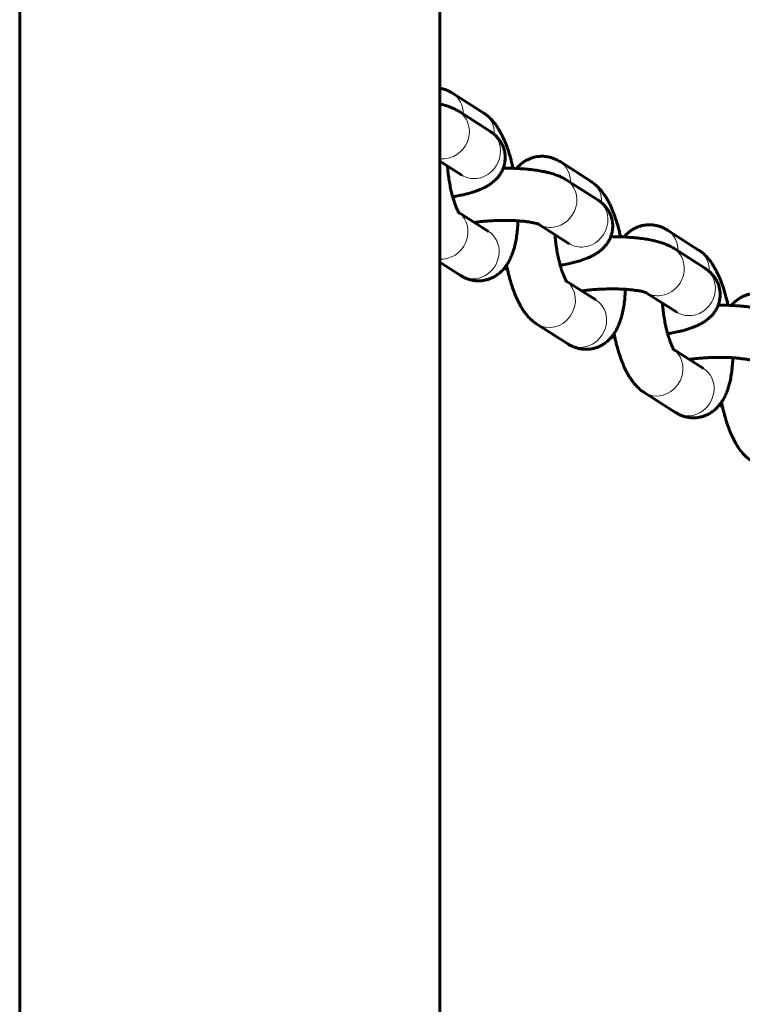
# Model space of a CAD drawing. Units: millimetres. Extents: x -3930 to 3476, y -5376 to 4525.
# Drawn here: x -2051 to -1968, y 479 to 593 of the extents above; entities that cross this region are included whole.
import ezdxf

# ---------------------------------------------------------------- set-up
doc = ezdxf.new("R2010")
doc.units = ezdxf.units.MM
doc.linetypes.add('K5LT_BASIC', pattern=[0])
doc.linetypes.add('K5LT_THIN', pattern=[0])

msp = doc.modelspace()

# ---------------------------------------------------------------- linework, layer by layer
at = {"color": 150, "linetype": 'K5LT_BASIC', "lineweight": 60}
for p, q in [((-2051.25, 123.3), (-2051.25, 1727.3)), ((-2002.95, 123.3), (-2002.95, 1727.3)), ((-2001.48, 584.16), (-1997.9, 581.88)), ((-1997.19, 579.8), (-2000.77, 582.08)), ((-2000.42, 574.74), (-2002.95, 576.35)), ((-1989.12, 576.29), (-1985.55, 574.01)), ((-2000.42, 574.74), (-2000.42, 574.74)), ((-1984.83, 571.93), (-1988.41, 574.2)), ((-1997.35, 568.27), (-2000.93, 570.55)), ((-1997.35, 568.27), (-1997.35, 568.27)), ((-1988.06, 566.86), (-1991.58, 569.11)), ((-1976.77, 568.41), (-1973.19, 566.13)), ((-1988.06, 566.86), (-1988.06, 566.86)), ((-1972.47, 564.05), (-1976.05, 566.33)), ((-2000.57, 563.21), (-2002.95, 564.73)), ((-1984.99, 560.4), (-1988.57, 562.68)), ((-1984.99, 560.4), (-1984.99, 560.4)), ((-1975.7, 558.99), (-1979.22, 561.23)), ((-1975.7, 558.99), (-1975.7, 558.99)), ((-1988.21, 555.34), (-1991.79, 557.62)), ((-1972.63, 552.53), (-1976.21, 554.81)), ((-1972.63, 552.53), (-1972.63, 552.53)), ((-1975.85, 547.47), (-1979.43, 549.75))]:
    msp.add_line(p, q, dxfattribs=at)
at = {"color": 7, "linetype": 'K5LT_THIN', "lineweight": 18}
for centre, start_param, end_param in [((-2003.09, 581.63), 2.144395, 3.141593), ((-2002.38, 579.55), 0.646355, 3.141593), ((-1999.52, 579.35), 2.126694, 3.141593), ((-1998.8, 577.27), 0.646355, 3.141593), ((-2002.38, 579.55), 0.400852, 0.646355), ((-1990.74, 573.75), 2.144395, 3.141593), ((-1998.8, 577.27), 0, 0.646355), ((-1990.02, 571.67), 0.646355, 3.141593), ((-1987.16, 571.48), 2.126694, 3.141593), ((-1986.45, 569.4), 0.646355, 3.141593), ((-2002.54, 568.02), 0.456688, 3.049021), ((-1998.96, 565.74), 0, 3.141593), ((-1990.02, 571.67), 0.027415, 0.646355), ((-1978.38, 565.88), 2.144395, 3.141593), ((-1986.45, 569.4), 0, 0.646355), ((-1977.66, 563.8), 0.646355, 3.141593), ((-1974.8, 563.6), 2.126694, 3.141593), ((-1974.09, 561.52), 0.646355, 3.141593), ((-1990.18, 560.15), 0, 3.049021), ((-1986.6, 557.87), 0, 3.141593), ((-1977.66, 563.8), 0.027415, 0.646355), ((-1974.09, 561.52), 0, 0.646355), ((-1977.82, 552.28), 0, 3.049021), ((-1974.24, 550), 0, 3.141593)]:
    msp.add_ellipse(centre, major_axis=(-1.61, -2.53), ratio=0.922664, start_param=start_param, end_param=end_param, dxfattribs=at)
at = {"color": 150, "linetype": 'K5LT_BASIC', "lineweight": 60}
for points, knots in [([(-2002.95, 584.73), (-2002.95, 584.73), (-2002.95, 584.73), (-2002.81, 584.71), (-2002.68, 584.68), (-2002.4, 584.6), (-2002.27, 584.55), (-2002, 584.44), (-2001.87, 584.38), (-2001.65, 584.26), (-2001.57, 584.21), (-2001.48, 584.16)], [23.349427, 23.349427, 23.349427, 23.349427, 23.349533, 23.349533, 23.77806, 23.77806, 24.216305, 24.216305, 24.676581, 24.676581, 25, 25, 25, 25]), ([(-2000.77, 582.08), (-2000.9, 582.16), (-2001.05, 582.25), (-2001.22, 582.33), (-2001.24, 582.34), (-2001.39, 582.41), (-2001.51, 582.47), (-2001.81, 582.59), (-2001.98, 582.65), (-2002.32, 582.77), (-2002.5, 582.82), (-2002.77, 582.89), (-2002.86, 582.91), (-2002.95, 582.94)], [0, 0, 0, 0, 0.607825, 0.607825, 0.68536, 0.68536, 1.232649, 1.232649, 1.911322, 1.911322, 2.592038, 2.592038, 2.936571, 2.936571, 2.936571, 2.936571]), ([(-1997.9, 581.88), (-1997.77, 581.79), (-1997.63, 581.69), (-1997.37, 581.49), (-1997.25, 581.38), (-1997.02, 581.15), (-1996.91, 581.03), (-1996.68, 580.76), (-1996.58, 580.62), (-1996.36, 580.32), (-1996.25, 580.15), (-1996.04, 579.8), (-1995.94, 579.61), (-1995.84, 579.42), (-1995.83, 579.42), (-1995.73, 579.21), (-1995.63, 579), (-1995.44, 578.56), (-1995.34, 578.33), (-1995.16, 577.84), (-1995.08, 577.59), (-1994.91, 577.06), (-1994.83, 576.79), (-1994.71, 576.34), (-1994.66, 576.16), (-1994.58, 575.83), (-1994.55, 575.68), (-1994.52, 575.52)], [0, 0, 0, 0, 0.512805, 0.512805, 1.033208, 1.033208, 1.577648, 1.577648, 2.166951, 2.166951, 2.813294, 2.813294, 3.485371, 3.485371, 3.503315, 3.503315, 4.220062, 4.220062, 4.957499, 4.957499, 5.718807, 5.718807, 6.493, 6.493, 6.97336, 6.97336, 7.383123, 7.383123, 7.383123, 7.383123]), ([(-2001.46, 572.24), (-2001.39, 572.26), (-2001.32, 572.27), (-2001.2, 572.29), (-2001.15, 572.3), (-2000.85, 572.36), (-2000.6, 572.41), (-2000.27, 572.48), (-2000.18, 572.5), (-2000.02, 572.54), (-1999.95, 572.56), (-1999.71, 572.62), (-1999.55, 572.66), (-1999.32, 572.73), (-1999.24, 572.76), (-1999.08, 572.81), (-1999.01, 572.83), (-1998.77, 572.91), (-1998.63, 572.96), (-1998.31, 573.09), (-1998.14, 573.16), (-1997.85, 573.3), (-1997.72, 573.36), (-1997.46, 573.51), (-1997.33, 573.58), (-1997.07, 573.76), (-1996.94, 573.85), (-1996.69, 574.06), (-1996.58, 574.16), (-1996.36, 574.38), (-1996.26, 574.49), (-1996.09, 574.72), (-1996, 574.84), (-1995.86, 575.08), (-1995.79, 575.2), (-1995.7, 575.4), (-1995.67, 575.47), (-1995.63, 575.59), (-1995.61, 575.65), (-1995.55, 575.84), (-1995.51, 575.96), (-1995.49, 576.1), (-1995.48, 576.11), (-1995.47, 576.24), (-1995.44, 576.36), (-1995.42, 576.62), (-1995.42, 576.75), (-1995.43, 577.01), (-1995.44, 577.14), (-1995.48, 577.4), (-1995.51, 577.53), (-1995.58, 577.78), (-1995.62, 577.9), (-1995.72, 578.15), (-1995.78, 578.26), (-1995.88, 578.45), (-1995.92, 578.52), (-1995.96, 578.59), (-1995.96, 578.59), (-1996.04, 578.71), (-1996.12, 578.82), (-1996.29, 579.03), (-1996.38, 579.13), (-1996.5, 579.25), (-1996.53, 579.28), (-1996.6, 579.34), (-1996.64, 579.38), (-1996.75, 579.48), (-1996.81, 579.53), (-1996.98, 579.66), (-1997.08, 579.73), (-1997.19, 579.8)], [13.272886, 13.272886, 13.272886, 13.272886, 13.488418, 13.488418, 13.651858, 13.651858, 14.485442, 14.485442, 14.801624, 14.801624, 15.052031, 15.052031, 15.639105, 15.639105, 15.942325, 15.942325, 16.247253, 16.247253, 16.855402, 16.855402, 17.561557, 17.561557, 18.145383, 18.145383, 18.729209, 18.729209, 19.355488, 19.355488, 19.912888, 19.912888, 20.425329, 20.425329, 20.906981, 20.906981, 21.367004, 21.367004, 21.603858, 21.603858, 21.798462, 21.798462, 22.21996, 22.21996, 22.249142, 22.249142, 22.635277, 22.635277, 23.045139, 23.045139, 23.456809, 23.456809, 23.866514, 23.866514, 24.282448, 24.282448, 24.703028, 24.703028, 24.969685, 24.969685, 24.974552, 24.974552, 25.420609, 25.420609, 25.881231, 25.881231, 26.020258, 26.020258, 26.223614, 26.223614, 26.524963, 26.524963, 27, 27, 27, 27]), ([(-1994.13, 575.51), (-1994.04, 575.6), (-1993.96, 575.7), (-1993.76, 575.89), (-1993.64, 576), (-1993.4, 576.19), (-1993.28, 576.27), (-1993.03, 576.43), (-1992.9, 576.5), (-1992.71, 576.58), (-1992.66, 576.61), (-1992.49, 576.68), (-1992.38, 576.72), (-1992.12, 576.79), (-1991.99, 576.83), (-1991.71, 576.88), (-1991.57, 576.89), (-1991.29, 576.91), (-1991.15, 576.91), (-1990.87, 576.9), (-1990.73, 576.87), (-1990.6, 576.86), (-1990.6, 576.86), (-1990.46, 576.83), (-1990.32, 576.8), (-1990.05, 576.73), (-1989.91, 576.68), (-1989.65, 576.57), (-1989.51, 576.51), (-1989.29, 576.39), (-1989.21, 576.34), (-1989.12, 576.29)], [19.311629, 19.311629, 19.311629, 19.311629, 19.722912, 19.722912, 20.214639, 20.214639, 20.675708, 20.675708, 21.121295, 21.121295, 21.304302, 21.304302, 21.670316, 21.670316, 22.090043, 22.090043, 22.511194, 22.511194, 22.927526, 22.927526, 23.349427, 23.349427, 23.349533, 23.349533, 23.77806, 23.77806, 24.216305, 24.216305, 24.676581, 24.676581, 25, 25, 25, 25]), ([(-2002.06, 575.78), (-2002.04, 575.6), (-2002.03, 575.42), (-2002, 575.1), (-2001.98, 574.97), (-2001.95, 574.72), (-2001.94, 574.6), (-2001.88, 574.23), (-2001.84, 573.99), (-2001.76, 573.51), (-2001.71, 573.27), (-2001.61, 572.84), (-2001.56, 572.64), (-2001.49, 572.38), (-2001.47, 572.31), (-2001.42, 572.12), (-2001.38, 571.99), (-2001.32, 571.78), (-2001.28, 571.69), (-2001.24, 571.55), (-2001.23, 571.52), (-2001.16, 571.32), (-2001.1, 571.18), (-2001, 570.93), (-2000.95, 570.82), (-2000.85, 570.64), (-2000.81, 570.56), (-2000.75, 570.45), (-2000.72, 570.41), (-2000.68, 570.36), (-2000.68, 570.35), (-2000.68, 570.36), (-2000.68, 570.36), (-2000.69, 570.37), (-2000.71, 570.38), (-2000.72, 570.4)], [5.199296, 5.199296, 5.199296, 5.199296, 5.732871, 5.732871, 6.105218, 6.105218, 6.458089, 6.458089, 7.181096, 7.181096, 7.88807, 7.88807, 8.538852, 8.538852, 8.766682, 8.766682, 9.211348, 9.211348, 9.562466, 9.562466, 9.723835, 9.723835, 10.354743, 10.354743, 10.961702, 10.961702, 11.531252, 11.531252, 12.060266, 12.060266, 12.545327, 12.545327, 12.697009, 12.697009, 13, 13, 13, 13]), ([(-1988.41, 574.2), (-1988.55, 574.29), (-1988.7, 574.38), (-1988.86, 574.46), (-1988.88, 574.47), (-1989.03, 574.54), (-1989.15, 574.6), (-1989.46, 574.72), (-1989.62, 574.78), (-1989.96, 574.89), (-1990.14, 574.95), (-1990.41, 575.02), (-1990.5, 575.04), (-1990.71, 575.09), (-1990.83, 575.12), (-1991.17, 575.19), (-1991.4, 575.23), (-1991.88, 575.31), (-1992.13, 575.34), (-1992.46, 575.38), (-1992.52, 575.38), (-1992.72, 575.41), (-1992.85, 575.42), (-1993.26, 575.46), (-1993.54, 575.48), (-1993.92, 575.5), (-1994.02, 575.5), (-1994.25, 575.51), (-1994.39, 575.52), (-1994.58, 575.53), (-1994.64, 575.53), (-1994.86, 575.53), (-1995, 575.53), (-1995.18, 575.54), (-1995.21, 575.54), (-1995.37, 575.54), (-1995.51, 575.54), (-1995.65, 575.54)], [0, 0, 0, 0, 0.607825, 0.607825, 0.68536, 0.68536, 1.232649, 1.232649, 1.911322, 1.911322, 2.592038, 2.592038, 2.936571, 2.936571, 3.356322, 3.356322, 4.153019, 4.153019, 4.968195, 4.968195, 5.174097, 5.174097, 5.585902, 5.585902, 6.409512, 6.409512, 6.704015, 6.704015, 7.075479, 7.075479, 7.257547, 7.257547, 7.670644, 7.670644, 7.748462, 7.748462, 8.129006, 8.129006, 8.129006, 8.129006]), ([(-1985.55, 574.01), (-1985.41, 573.92), (-1985.27, 573.82), (-1985.02, 573.61), (-1984.9, 573.51), (-1984.66, 573.27), (-1984.55, 573.16), (-1984.32, 572.89), (-1984.22, 572.75), (-1984, 572.45), (-1983.89, 572.28), (-1983.68, 571.93), (-1983.58, 571.74), (-1983.48, 571.55), (-1983.47, 571.54), (-1983.37, 571.34), (-1983.27, 571.13), (-1983.08, 570.69), (-1982.99, 570.46), (-1982.81, 569.97), (-1982.72, 569.72), (-1982.55, 569.19), (-1982.47, 568.92), (-1982.35, 568.46), (-1982.31, 568.29), (-1982.23, 567.96), (-1982.19, 567.8), (-1982.16, 567.65)], [0, 0, 0, 0, 0.512805, 0.512805, 1.033208, 1.033208, 1.577648, 1.577648, 2.166951, 2.166951, 2.813294, 2.813294, 3.485371, 3.485371, 3.503315, 3.503315, 4.220062, 4.220062, 4.957499, 4.957499, 5.718807, 5.718807, 6.493, 6.493, 6.97336, 6.97336, 7.383123, 7.383123, 7.383123, 7.383123]), ([(-1989.1, 564.37), (-1989.03, 564.38), (-1988.96, 564.4), (-1988.84, 564.42), (-1988.8, 564.43), (-1988.49, 564.48), (-1988.24, 564.53), (-1987.91, 564.61), (-1987.82, 564.63), (-1987.66, 564.67), (-1987.59, 564.69), (-1987.36, 564.75), (-1987.2, 564.79), (-1986.96, 564.86), (-1986.88, 564.88), (-1986.72, 564.93), (-1986.65, 564.96), (-1986.42, 565.04), (-1986.27, 565.09), (-1985.95, 565.21), (-1985.79, 565.29), (-1985.49, 565.42), (-1985.36, 565.49), (-1985.1, 565.64), (-1984.97, 565.71), (-1984.71, 565.89), (-1984.58, 565.98), (-1984.33, 566.19), (-1984.22, 566.29), (-1984.01, 566.5), (-1983.91, 566.62), (-1983.73, 566.85), (-1983.64, 566.97), (-1983.5, 567.21), (-1983.43, 567.33), (-1983.34, 567.53), (-1983.32, 567.6), (-1983.27, 567.72), (-1983.25, 567.78), (-1983.19, 567.96), (-1983.15, 568.09), (-1983.13, 568.23), (-1983.12, 568.24), (-1983.11, 568.37), (-1983.08, 568.49), (-1983.06, 568.74), (-1983.06, 568.88), (-1983.07, 569.14), (-1983.08, 569.27), (-1983.12, 569.53), (-1983.15, 569.65), (-1983.22, 569.91), (-1983.26, 570.03), (-1983.36, 570.27), (-1983.42, 570.39), (-1983.52, 570.58), (-1983.56, 570.65), (-1983.6, 570.72), (-1983.6, 570.72), (-1983.68, 570.84), (-1983.76, 570.95), (-1983.93, 571.16), (-1984.02, 571.26), (-1984.14, 571.38), (-1984.17, 571.41), (-1984.24, 571.47), (-1984.28, 571.51), (-1984.39, 571.6), (-1984.45, 571.66), (-1984.62, 571.78), (-1984.72, 571.86), (-1984.83, 571.93)], [13.272886, 13.272886, 13.272886, 13.272886, 13.488418, 13.488418, 13.651858, 13.651858, 14.485442, 14.485442, 14.801624, 14.801624, 15.052031, 15.052031, 15.639105, 15.639105, 15.942325, 15.942325, 16.247253, 16.247253, 16.855402, 16.855402, 17.561557, 17.561557, 18.145383, 18.145383, 18.729209, 18.729209, 19.355488, 19.355488, 19.912888, 19.912888, 20.425329, 20.425329, 20.906981, 20.906981, 21.367004, 21.367004, 21.603858, 21.603858, 21.798462, 21.798462, 22.21996, 22.21996, 22.249142, 22.249142, 22.635277, 22.635277, 23.045139, 23.045139, 23.456809, 23.456809, 23.866514, 23.866514, 24.282448, 24.282448, 24.703028, 24.703028, 24.969685, 24.969685, 24.974552, 24.974552, 25.420609, 25.420609, 25.881231, 25.881231, 26.020258, 26.020258, 26.223614, 26.223614, 26.524963, 26.524963, 27, 27, 27, 27]), ([(-1993.96, 569.49), (-1993.97, 569.23), (-1993.98, 568.97), (-1994.03, 568.44), (-1994.05, 568.18), (-1994.12, 567.66), (-1994.16, 567.41), (-1994.25, 566.93), (-1994.31, 566.7), (-1994.42, 566.26), (-1994.48, 566.05), (-1994.62, 565.65), (-1994.7, 565.46), (-1994.86, 565.1), (-1994.94, 564.93), (-1995.11, 564.63), (-1995.19, 564.51), (-1995.28, 564.36), (-1995.3, 564.33), (-1995.4, 564.2), (-1995.49, 564.09), (-1995.59, 563.96), (-1995.61, 563.94), (-1995.74, 563.8), (-1995.85, 563.68), (-1996.01, 563.54), (-1996.04, 563.51), (-1996.14, 563.43), (-1996.22, 563.37), (-1996.41, 563.23), (-1996.53, 563.15), (-1996.79, 563.01), (-1996.92, 562.94), (-1997.16, 562.84), (-1997.28, 562.79), (-1997.53, 562.72), (-1997.66, 562.68), (-1997.94, 562.63), (-1998.08, 562.61), (-1998.36, 562.59), (-1998.5, 562.59), (-1998.78, 562.6), (-1998.92, 562.61), (-1999.19, 562.65), (-1999.33, 562.68), (-1999.6, 562.76), (-1999.74, 562.8), (-2000.01, 562.91), (-2000.14, 562.97), (-2000.37, 563.09), (-2000.47, 563.15), (-2000.57, 563.21)], [12.555111, 12.555111, 12.555111, 12.555111, 13.26422, 13.26422, 14.033903, 14.033903, 14.787574, 14.787574, 15.526536, 15.526536, 16.234954, 16.234954, 16.902144, 16.902144, 17.533792, 17.533792, 18.004573, 18.004573, 18.113676, 18.113676, 18.535409, 18.535409, 18.642208, 18.642208, 19.134233, 19.134233, 19.271054, 19.271054, 19.544695, 19.544695, 19.98199, 19.98199, 20.407131, 20.407131, 20.757533, 20.757533, 21.161781, 21.161781, 21.565186, 21.565186, 21.96482, 21.96482, 22.369612, 22.369612, 22.780014, 22.780014, 23.202029, 23.202029, 23.638913, 23.638913, 24, 24, 24, 24]), ([(-1998.97, 569.31), (-1998.78, 569.33), (-1998.6, 569.36), (-1998.16, 569.4), (-1997.92, 569.43), (-1997.42, 569.47), (-1997.16, 569.49), (-1996.64, 569.51), (-1996.38, 569.52), (-1995.99, 569.53), (-1995.87, 569.54), (-1995.61, 569.54), (-1995.47, 569.54), (-1995.09, 569.54), (-1994.84, 569.53), (-1994.4, 569.51), (-1994.21, 569.51), (-1994.01, 569.49), (-1993.98, 569.49), (-1993.77, 569.47), (-1993.57, 569.46), (-1993.22, 569.43), (-1993.07, 569.41), (-1992.74, 569.37), (-1992.58, 569.34), (-1992.28, 569.29), (-1992.15, 569.26), (-1991.92, 569.21), (-1991.83, 569.19), (-1991.68, 569.14), (-1991.63, 569.13), (-1991.59, 569.11), (-1991.59, 569.11), (-1991.58, 569.11), (-1991.58, 569.11), (-1991.57, 569.1), (-1991.55, 569.1), (-1991.55, 569.1), (-1991.55, 569.1), (-1991.55, 569.1), (-1991.55, 569.1), (-1991.56, 569.1), (-1991.56, 569.1), (-1991.58, 569.11), (-1991.59, 569.12), (-1991.6, 569.13)], [3.868595, 3.868595, 3.868595, 3.868595, 4.424052, 4.424052, 5.114179, 5.114179, 5.816373, 5.816373, 6.528785, 6.528785, 6.864218, 6.864218, 7.239981, 7.239981, 7.938468, 7.938468, 8.499473, 8.499473, 8.571246, 8.571246, 9.172312, 9.172312, 9.718534, 9.718534, 10.355636, 10.355636, 10.972967, 10.972967, 11.555446, 11.555446, 12.098564, 12.098564, 12.117864, 12.117864, 12.193565, 12.193565, 12.450439, 12.450439, 12.533582, 12.533582, 12.616726, 12.616726, 12.783013, 12.783013, 13, 13, 13, 13]), ([(-1981.77, 567.63), (-1981.68, 567.73), (-1981.6, 567.82), (-1981.4, 568.02), (-1981.28, 568.12), (-1981.04, 568.31), (-1980.92, 568.4), (-1980.67, 568.55), (-1980.54, 568.62), (-1980.35, 568.71), (-1980.3, 568.74), (-1980.13, 568.8), (-1980.02, 568.85), (-1979.77, 568.92), (-1979.63, 568.95), (-1979.35, 569), (-1979.21, 569.02), (-1978.93, 569.04), (-1978.79, 569.04), (-1978.51, 569.02), (-1978.38, 569), (-1978.24, 568.98), (-1978.24, 568.98), (-1978.1, 568.96), (-1977.96, 568.93), (-1977.69, 568.85), (-1977.55, 568.81), (-1977.29, 568.7), (-1977.15, 568.63), (-1976.94, 568.52), (-1976.85, 568.47), (-1976.77, 568.41)], [19.311629, 19.311629, 19.311629, 19.311629, 19.722912, 19.722912, 20.214639, 20.214639, 20.675708, 20.675708, 21.121295, 21.121295, 21.304302, 21.304302, 21.670316, 21.670316, 22.090043, 22.090043, 22.511194, 22.511194, 22.927526, 22.927526, 23.349427, 23.349427, 23.349533, 23.349533, 23.77806, 23.77806, 24.216305, 24.216305, 24.676581, 24.676581, 25, 25, 25, 25]), ([(-1989.7, 567.91), (-1989.69, 567.73), (-1989.67, 567.54), (-1989.64, 567.23), (-1989.62, 567.1), (-1989.59, 566.85), (-1989.58, 566.73), (-1989.52, 566.36), (-1989.48, 566.11), (-1989.4, 565.63), (-1989.35, 565.4), (-1989.25, 564.97), (-1989.2, 564.77), (-1989.13, 564.5), (-1989.12, 564.44), (-1989.06, 564.25), (-1989.02, 564.12), (-1988.96, 563.9), (-1988.93, 563.81), (-1988.88, 563.68), (-1988.87, 563.64), (-1988.8, 563.45), (-1988.74, 563.31), (-1988.64, 563.06), (-1988.59, 562.95), (-1988.5, 562.76), (-1988.45, 562.69), (-1988.39, 562.57), (-1988.36, 562.53), (-1988.33, 562.49), (-1988.32, 562.48), (-1988.32, 562.48), (-1988.33, 562.49), (-1988.34, 562.5), (-1988.35, 562.51), (-1988.36, 562.53)], [5.199296, 5.199296, 5.199296, 5.199296, 5.732871, 5.732871, 6.105218, 6.105218, 6.458089, 6.458089, 7.181096, 7.181096, 7.88807, 7.88807, 8.538852, 8.538852, 8.766682, 8.766682, 9.211348, 9.211348, 9.562466, 9.562466, 9.723835, 9.723835, 10.354743, 10.354743, 10.961702, 10.961702, 11.531252, 11.531252, 12.060266, 12.060266, 12.545327, 12.545327, 12.697009, 12.697009, 13, 13, 13, 13]), ([(-1976.05, 566.33), (-1976.19, 566.42), (-1976.34, 566.5), (-1976.5, 566.59), (-1976.52, 566.6), (-1976.67, 566.66), (-1976.8, 566.73), (-1977.1, 566.85), (-1977.26, 566.91), (-1977.6, 567.02), (-1977.78, 567.07), (-1978.05, 567.15), (-1978.14, 567.17), (-1978.35, 567.22), (-1978.47, 567.24), (-1978.81, 567.31), (-1979.04, 567.36), (-1979.52, 567.43), (-1979.77, 567.47), (-1980.1, 567.5), (-1980.16, 567.51), (-1980.36, 567.53), (-1980.49, 567.55), (-1980.9, 567.58), (-1981.18, 567.6), (-1981.56, 567.63), (-1981.66, 567.63), (-1981.9, 567.64), (-1982.03, 567.64), (-1982.22, 567.65), (-1982.29, 567.65), (-1982.5, 567.66), (-1982.65, 567.66), (-1982.82, 567.66), (-1982.85, 567.66), (-1983.01, 567.67), (-1983.15, 567.67), (-1983.29, 567.66)], [0, 0, 0, 0, 0.607825, 0.607825, 0.68536, 0.68536, 1.232649, 1.232649, 1.911322, 1.911322, 2.592038, 2.592038, 2.936571, 2.936571, 3.356322, 3.356322, 4.153019, 4.153019, 4.968195, 4.968195, 5.174097, 5.174097, 5.585902, 5.585902, 6.409512, 6.409512, 6.704015, 6.704015, 7.075479, 7.075479, 7.257547, 7.257547, 7.670644, 7.670644, 7.748462, 7.748462, 8.129006, 8.129006, 8.129006, 8.129006]), ([(-1973.19, 566.13), (-1973.05, 566.05), (-1972.91, 565.94), (-1972.66, 565.74), (-1972.54, 565.63), (-1972.3, 565.4), (-1972.19, 565.28), (-1971.97, 565.02), (-1971.86, 564.88), (-1971.64, 564.57), (-1971.53, 564.41), (-1971.32, 564.06), (-1971.22, 563.87), (-1971.12, 563.68), (-1971.12, 563.67), (-1971.01, 563.46), (-1970.91, 563.26), (-1970.72, 562.81), (-1970.63, 562.58), (-1970.45, 562.1), (-1970.36, 561.84), (-1970.19, 561.32), (-1970.11, 561.04), (-1969.99, 560.59), (-1969.95, 560.42), (-1969.87, 560.09), (-1969.83, 559.93), (-1969.8, 559.78)], [0, 0, 0, 0, 0.512805, 0.512805, 1.033208, 1.033208, 1.577648, 1.577648, 2.166951, 2.166951, 2.813294, 2.813294, 3.485371, 3.485371, 3.503315, 3.503315, 4.220062, 4.220062, 4.957499, 4.957499, 5.718807, 5.718807, 6.493, 6.493, 6.97336, 6.97336, 7.383123, 7.383123, 7.383123, 7.383123]), ([(-1995.57, 563.99), (-1995.56, 563.99), (-1995.56, 563.99), (-1995.43, 563.98), (-1995.3, 563.98), (-1995.18, 563.98)], [6.961835, 6.961835, 6.961835, 6.961835, 6.9817217, 6.9817217, 7.3471848, 7.3471848, 7.3471848, 7.3471848]), ([(-1991.79, 557.62), (-1991.92, 557.7), (-1992.07, 557.81), (-1992.32, 558.01), (-1992.44, 558.12), (-1992.68, 558.35), (-1992.79, 558.47), (-1993.01, 558.74), (-1993.12, 558.87), (-1993.34, 559.18), (-1993.45, 559.35), (-1993.66, 559.7), (-1993.76, 559.89), (-1993.97, 560.29), (-1994.07, 560.5), (-1994.26, 560.94), (-1994.35, 561.17), (-1994.53, 561.65), (-1994.62, 561.91), (-1994.79, 562.44), (-1994.86, 562.71), (-1994.98, 563.15), (-1995.03, 563.32), (-1995.11, 563.65), (-1995.14, 563.81), (-1995.21, 564.11), (-1995.24, 564.25), (-1995.27, 564.39)], [0, 0, 0, 0, 0.534763, 0.534763, 1.077338, 1.077338, 1.644605, 1.644605, 2.257887, 2.257887, 2.930816, 2.930816, 3.649684, 3.649684, 4.396716, 4.396716, 5.164699, 5.164699, 5.957698, 5.957698, 6.764343, 6.764343, 7.245814, 7.245814, 7.691028, 7.691028, 8.069019, 8.069019, 8.069019, 8.069019]), ([(-1976.74, 556.5), (-1976.67, 556.51), (-1976.61, 556.52), (-1976.49, 556.54), (-1976.44, 556.55), (-1976.13, 556.61), (-1975.88, 556.66), (-1975.55, 556.74), (-1975.46, 556.76), (-1975.3, 556.8), (-1975.23, 556.81), (-1975, 556.87), (-1974.84, 556.92), (-1974.6, 556.99), (-1974.52, 557.01), (-1974.37, 557.06), (-1974.29, 557.09), (-1974.06, 557.16), (-1973.91, 557.22), (-1973.59, 557.34), (-1973.43, 557.41), (-1973.13, 557.55), (-1973, 557.62), (-1972.74, 557.76), (-1972.61, 557.84), (-1972.35, 558.01), (-1972.22, 558.11), (-1971.97, 558.31), (-1971.86, 558.42), (-1971.65, 558.63), (-1971.55, 558.75), (-1971.37, 558.97), (-1971.29, 559.1), (-1971.14, 559.33), (-1971.07, 559.46), (-1970.99, 559.66), (-1970.96, 559.72), (-1970.91, 559.85), (-1970.89, 559.91), (-1970.83, 560.09), (-1970.8, 560.22), (-1970.77, 560.36), (-1970.77, 560.37), (-1970.75, 560.5), (-1970.73, 560.62), (-1970.71, 560.87), (-1970.7, 561), (-1970.71, 561.26), (-1970.73, 561.39), (-1970.77, 561.65), (-1970.79, 561.78), (-1970.86, 562.03), (-1970.9, 562.16), (-1971, 562.4), (-1971.06, 562.52), (-1971.16, 562.71), (-1971.2, 562.77), (-1971.25, 562.85), (-1971.25, 562.85), (-1971.32, 562.96), (-1971.4, 563.07), (-1971.57, 563.28), (-1971.66, 563.38), (-1971.78, 563.51), (-1971.81, 563.53), (-1971.88, 563.6), (-1971.92, 563.64), (-1972.03, 563.73), (-1972.1, 563.78), (-1972.26, 563.91), (-1972.37, 563.98), (-1972.47, 564.05)], [13.272886, 13.272886, 13.272886, 13.272886, 13.488418, 13.488418, 13.651858, 13.651858, 14.485442, 14.485442, 14.801624, 14.801624, 15.052031, 15.052031, 15.639105, 15.639105, 15.942325, 15.942325, 16.247253, 16.247253, 16.855402, 16.855402, 17.561557, 17.561557, 18.145383, 18.145383, 18.729209, 18.729209, 19.355488, 19.355488, 19.912888, 19.912888, 20.425329, 20.425329, 20.906981, 20.906981, 21.367004, 21.367004, 21.603858, 21.603858, 21.798462, 21.798462, 22.21996, 22.21996, 22.249142, 22.249142, 22.635277, 22.635277, 23.045139, 23.045139, 23.456809, 23.456809, 23.866514, 23.866514, 24.282448, 24.282448, 24.703028, 24.703028, 24.969685, 24.969685, 24.974552, 24.974552, 25.420609, 25.420609, 25.881231, 25.881231, 26.020258, 26.020258, 26.223614, 26.223614, 26.524963, 26.524963, 27, 27, 27, 27]), ([(-1981.6, 561.62), (-1981.62, 561.36), (-1981.63, 561.1), (-1981.67, 560.57), (-1981.7, 560.3), (-1981.76, 559.79), (-1981.8, 559.54), (-1981.9, 559.06), (-1981.95, 558.83), (-1982.06, 558.38), (-1982.13, 558.18), (-1982.26, 557.78), (-1982.34, 557.59), (-1982.5, 557.23), (-1982.58, 557.05), (-1982.75, 556.76), (-1982.83, 556.64), (-1982.93, 556.49), (-1982.95, 556.46), (-1983.04, 556.33), (-1983.13, 556.22), (-1983.23, 556.09), (-1983.26, 556.07), (-1983.38, 555.92), (-1983.5, 555.81), (-1983.65, 555.67), (-1983.68, 555.64), (-1983.79, 555.55), (-1983.86, 555.5), (-1984.05, 555.36), (-1984.17, 555.28), (-1984.43, 555.13), (-1984.56, 555.07), (-1984.81, 554.96), (-1984.92, 554.92), (-1985.17, 554.84), (-1985.31, 554.81), (-1985.58, 554.76), (-1985.72, 554.74), (-1986, 554.72), (-1986.14, 554.71), (-1986.42, 554.73), (-1986.56, 554.74), (-1986.84, 554.78), (-1986.97, 554.81), (-1987.25, 554.89), (-1987.38, 554.93), (-1987.65, 555.04), (-1987.78, 555.1), (-1988.01, 555.22), (-1988.11, 555.28), (-1988.21, 555.34)], [12.555111, 12.555111, 12.555111, 12.555111, 13.26422, 13.26422, 14.033903, 14.033903, 14.787574, 14.787574, 15.526536, 15.526536, 16.234954, 16.234954, 16.902144, 16.902144, 17.533792, 17.533792, 18.004573, 18.004573, 18.113676, 18.113676, 18.535409, 18.535409, 18.642208, 18.642208, 19.134233, 19.134233, 19.271054, 19.271054, 19.544695, 19.544695, 19.98199, 19.98199, 20.407131, 20.407131, 20.757533, 20.757533, 21.161781, 21.161781, 21.565186, 21.565186, 21.96482, 21.96482, 22.369612, 22.369612, 22.780014, 22.780014, 23.202029, 23.202029, 23.638913, 23.638913, 24, 24, 24, 24]), ([(-1986.61, 561.43), (-1986.42, 561.46), (-1986.24, 561.48), (-1985.81, 561.53), (-1985.56, 561.56), (-1985.06, 561.6), (-1984.8, 561.61), (-1984.28, 561.64), (-1984.02, 561.65), (-1983.63, 561.66), (-1983.51, 561.66), (-1983.25, 561.66), (-1983.12, 561.67), (-1982.73, 561.66), (-1982.48, 561.66), (-1982.05, 561.64), (-1981.86, 561.63), (-1981.65, 561.62), (-1981.62, 561.62), (-1981.41, 561.6), (-1981.21, 561.59), (-1980.87, 561.55), (-1980.71, 561.54), (-1980.38, 561.49), (-1980.22, 561.47), (-1979.92, 561.42), (-1979.79, 561.39), (-1979.56, 561.34), (-1979.47, 561.31), (-1979.32, 561.27), (-1979.27, 561.25), (-1979.23, 561.24), (-1979.23, 561.24), (-1979.22, 561.24), (-1979.22, 561.23), (-1979.21, 561.23), (-1979.2, 561.22), (-1979.19, 561.22), (-1979.19, 561.22), (-1979.19, 561.22), (-1979.19, 561.22), (-1979.2, 561.23), (-1979.2, 561.23), (-1979.22, 561.24), (-1979.23, 561.25), (-1979.25, 561.25)], [3.868595, 3.868595, 3.868595, 3.868595, 4.424052, 4.424052, 5.114179, 5.114179, 5.816373, 5.816373, 6.528785, 6.528785, 6.864218, 6.864218, 7.239981, 7.239981, 7.938468, 7.938468, 8.499473, 8.499473, 8.571246, 8.571246, 9.172312, 9.172312, 9.718534, 9.718534, 10.355636, 10.355636, 10.972967, 10.972967, 11.555446, 11.555446, 12.098564, 12.098564, 12.117864, 12.117864, 12.193565, 12.193565, 12.450439, 12.450439, 12.533582, 12.533582, 12.616726, 12.616726, 12.783013, 12.783013, 13, 13, 13, 13]), ([(-1969.41, 559.76), (-1969.32, 559.86), (-1969.24, 559.95), (-1969.04, 560.15), (-1968.93, 560.25), (-1968.69, 560.44), (-1968.56, 560.53), (-1968.31, 560.68), (-1968.18, 560.75), (-1968, 560.84), (-1967.94, 560.86), (-1967.77, 560.93), (-1967.66, 560.97), (-1967.41, 561.05), (-1967.27, 561.08), (-1966.99, 561.13), (-1966.85, 561.15), (-1966.57, 561.16), (-1966.43, 561.16), (-1966.16, 561.15), (-1966.02, 561.13), (-1965.88, 561.11), (-1965.88, 561.11), (-1965.74, 561.09), (-1965.6, 561.06), (-1965.33, 560.98), (-1965.19, 560.93), (-1964.93, 560.83), (-1964.79, 560.76), (-1964.58, 560.64), (-1964.49, 560.59), (-1964.41, 560.54)], [19.311629, 19.311629, 19.311629, 19.311629, 19.722912, 19.722912, 20.214639, 20.214639, 20.675708, 20.675708, 21.121295, 21.121295, 21.304302, 21.304302, 21.670316, 21.670316, 22.090043, 22.090043, 22.511194, 22.511194, 22.927526, 22.927526, 23.349427, 23.349427, 23.349533, 23.349533, 23.77806, 23.77806, 24.216305, 24.216305, 24.676581, 24.676581, 25, 25, 25, 25]), ([(-1977.34, 560.04), (-1977.33, 559.86), (-1977.31, 559.67), (-1977.28, 559.36), (-1977.27, 559.23), (-1977.23, 558.98), (-1977.22, 558.86), (-1977.17, 558.49), (-1977.13, 558.24), (-1977.04, 557.76), (-1976.99, 557.53), (-1976.9, 557.1), (-1976.85, 556.89), (-1976.78, 556.63), (-1976.76, 556.56), (-1976.7, 556.37), (-1976.67, 556.25), (-1976.6, 556.03), (-1976.57, 555.94), (-1976.52, 555.81), (-1976.51, 555.77), (-1976.44, 555.58), (-1976.39, 555.44), (-1976.28, 555.18), (-1976.23, 555.07), (-1976.14, 554.89), (-1976.1, 554.81), (-1976.03, 554.7), (-1976, 554.66), (-1975.97, 554.61), (-1975.96, 554.6), (-1975.97, 554.61), (-1975.97, 554.61), (-1975.98, 554.62), (-1975.99, 554.64), (-1976.01, 554.65)], [5.199296, 5.199296, 5.199296, 5.199296, 5.732871, 5.732871, 6.105218, 6.105218, 6.458089, 6.458089, 7.181096, 7.181096, 7.88807, 7.88807, 8.538852, 8.538852, 8.766682, 8.766682, 9.211348, 9.211348, 9.562466, 9.562466, 9.723835, 9.723835, 10.354743, 10.354743, 10.961702, 10.961702, 11.531252, 11.531252, 12.060266, 12.060266, 12.545327, 12.545327, 12.697009, 12.697009, 13, 13, 13, 13]), ([(-1963.69, 558.46), (-1963.83, 558.54), (-1963.98, 558.63), (-1964.14, 558.71), (-1964.16, 558.72), (-1964.31, 558.79), (-1964.44, 558.85), (-1964.74, 558.98), (-1964.9, 559.04), (-1965.25, 559.15), (-1965.42, 559.2), (-1965.69, 559.27), (-1965.79, 559.3), (-1965.99, 559.34), (-1966.11, 559.37), (-1966.45, 559.44), (-1966.68, 559.48), (-1967.16, 559.56), (-1967.41, 559.59), (-1967.74, 559.63), (-1967.8, 559.64), (-1968, 559.66), (-1968.14, 559.67), (-1968.54, 559.71), (-1968.82, 559.73), (-1969.2, 559.75), (-1969.31, 559.76), (-1969.54, 559.77), (-1969.67, 559.77), (-1969.86, 559.78), (-1969.93, 559.78), (-1970.14, 559.79), (-1970.29, 559.79), (-1970.46, 559.79), (-1970.49, 559.79), (-1970.66, 559.79), (-1970.79, 559.79), (-1970.93, 559.79)], [0, 0, 0, 0, 0.607825, 0.607825, 0.68536, 0.68536, 1.232649, 1.232649, 1.911322, 1.911322, 2.592038, 2.592038, 2.936571, 2.936571, 3.356322, 3.356322, 4.153019, 4.153019, 4.968195, 4.968195, 5.174097, 5.174097, 5.585902, 5.585902, 6.409512, 6.409512, 6.704015, 6.704015, 7.075479, 7.075479, 7.257547, 7.257547, 7.670644, 7.670644, 7.748462, 7.748462, 8.129006, 8.129006, 8.129006, 8.129006]), ([(-1983.21, 556.12), (-1983.2, 556.12), (-1983.2, 556.12), (-1983.07, 556.11), (-1982.94, 556.11), (-1982.82, 556.1)], [6.961835, 6.961835, 6.961835, 6.961835, 6.9817217, 6.9817217, 7.3471848, 7.3471848, 7.3471848, 7.3471848]), ([(-1979.43, 549.75), (-1979.57, 549.83), (-1979.71, 549.94), (-1979.96, 550.14), (-1980.08, 550.25), (-1980.32, 550.48), (-1980.43, 550.6), (-1980.65, 550.86), (-1980.76, 551), (-1980.98, 551.31), (-1981.09, 551.47), (-1981.3, 551.83), (-1981.41, 552.02), (-1981.61, 552.42), (-1981.71, 552.62), (-1981.9, 553.07), (-1981.99, 553.3), (-1982.17, 553.78), (-1982.26, 554.04), (-1982.43, 554.56), (-1982.51, 554.84), (-1982.63, 555.28), (-1982.67, 555.45), (-1982.75, 555.78), (-1982.79, 555.94), (-1982.85, 556.24), (-1982.88, 556.38), (-1982.91, 556.52)], [0, 0, 0, 0, 0.534763, 0.534763, 1.077338, 1.077338, 1.644605, 1.644605, 2.257887, 2.257887, 2.930816, 2.930816, 3.649684, 3.649684, 4.396716, 4.396716, 5.164699, 5.164699, 5.957698, 5.957698, 6.764343, 6.764343, 7.245814, 7.245814, 7.691028, 7.691028, 8.069019, 8.069019, 8.069019, 8.069019]), ([(-1969.24, 553.74), (-1969.26, 553.49), (-1969.27, 553.22), (-1969.31, 552.7), (-1969.34, 552.43), (-1969.41, 551.92), (-1969.45, 551.67), (-1969.54, 551.19), (-1969.59, 550.95), (-1969.71, 550.51), (-1969.77, 550.31), (-1969.91, 549.9), (-1969.98, 549.71), (-1970.14, 549.35), (-1970.23, 549.18), (-1970.39, 548.89), (-1970.47, 548.77), (-1970.57, 548.62), (-1970.59, 548.59), (-1970.68, 548.45), (-1970.77, 548.35), (-1970.87, 548.22), (-1970.9, 548.19), (-1971.02, 548.05), (-1971.14, 547.94), (-1971.29, 547.8), (-1971.32, 547.77), (-1971.43, 547.68), (-1971.5, 547.63), (-1971.69, 547.49), (-1971.82, 547.4), (-1972.07, 547.26), (-1972.2, 547.2), (-1972.45, 547.09), (-1972.56, 547.05), (-1972.81, 546.97), (-1972.95, 546.94), (-1973.22, 546.88), (-1973.36, 546.86), (-1973.64, 546.84), (-1973.78, 546.84), (-1974.06, 546.85), (-1974.2, 546.87), (-1974.48, 546.91), (-1974.62, 546.94), (-1974.89, 547.01), (-1975.02, 547.06), (-1975.29, 547.16), (-1975.42, 547.22), (-1975.65, 547.35), (-1975.76, 547.4), (-1975.85, 547.47)], [12.555111, 12.555111, 12.555111, 12.555111, 13.26422, 13.26422, 14.033903, 14.033903, 14.787574, 14.787574, 15.526536, 15.526536, 16.234954, 16.234954, 16.902144, 16.902144, 17.533792, 17.533792, 18.004573, 18.004573, 18.113676, 18.113676, 18.535409, 18.535409, 18.642208, 18.642208, 19.134233, 19.134233, 19.271054, 19.271054, 19.544695, 19.544695, 19.98199, 19.98199, 20.407131, 20.407131, 20.757533, 20.757533, 21.161781, 21.161781, 21.565186, 21.565186, 21.96482, 21.96482, 22.369612, 22.369612, 22.780014, 22.780014, 23.202029, 23.202029, 23.638913, 23.638913, 24, 24, 24, 24]), ([(-1974.25, 553.56), (-1974.07, 553.59), (-1973.88, 553.61), (-1973.45, 553.66), (-1973.2, 553.68), (-1972.7, 553.72), (-1972.44, 553.74), (-1971.92, 553.77), (-1971.66, 553.78), (-1971.28, 553.79), (-1971.15, 553.79), (-1970.89, 553.79), (-1970.76, 553.79), (-1970.37, 553.79), (-1970.12, 553.79), (-1969.69, 553.77), (-1969.5, 553.76), (-1969.29, 553.75), (-1969.27, 553.75), (-1969.05, 553.73), (-1968.86, 553.72), (-1968.51, 553.68), (-1968.35, 553.66), (-1968.02, 553.62), (-1967.86, 553.6), (-1967.56, 553.54), (-1967.43, 553.52), (-1967.2, 553.47), (-1967.11, 553.44), (-1966.96, 553.4), (-1966.91, 553.38), (-1966.87, 553.37), (-1966.87, 553.37), (-1966.87, 553.36), (-1966.86, 553.36), (-1966.85, 553.36), (-1966.84, 553.35), (-1966.83, 553.35), (-1966.83, 553.35), (-1966.83, 553.35), (-1966.83, 553.35), (-1966.84, 553.35), (-1966.84, 553.35), (-1966.86, 553.36), (-1966.88, 553.37), (-1966.89, 553.38)], [3.868595, 3.868595, 3.868595, 3.868595, 4.424052, 4.424052, 5.114179, 5.114179, 5.816373, 5.816373, 6.528785, 6.528785, 6.864218, 6.864218, 7.239981, 7.239981, 7.938468, 7.938468, 8.499473, 8.499473, 8.571246, 8.571246, 9.172312, 9.172312, 9.718534, 9.718534, 10.355636, 10.355636, 10.972967, 10.972967, 11.555446, 11.555446, 12.098564, 12.098564, 12.117864, 12.117864, 12.193565, 12.193565, 12.450439, 12.450439, 12.533582, 12.533582, 12.616726, 12.616726, 12.783013, 12.783013, 13, 13, 13, 13]), ([(-1970.85, 548.24), (-1970.85, 548.24), (-1970.84, 548.24), (-1970.71, 548.24), (-1970.59, 548.23), (-1970.46, 548.23)], [6.961835, 6.961835, 6.961835, 6.961835, 6.9817217, 6.9817217, 7.3471848, 7.3471848, 7.3471848, 7.3471848]), ([(-1967.07, 541.87), (-1967.21, 541.96), (-1967.35, 542.06), (-1967.6, 542.27), (-1967.72, 542.37), (-1967.96, 542.61), (-1968.07, 542.72), (-1968.3, 542.99), (-1968.4, 543.13), (-1968.62, 543.43), (-1968.73, 543.6), (-1968.94, 543.95), (-1969.05, 544.15), (-1969.25, 544.54), (-1969.35, 544.75), (-1969.54, 545.19), (-1969.63, 545.42), (-1969.81, 545.91), (-1969.9, 546.16), (-1970.07, 546.69), (-1970.15, 546.96), (-1970.27, 547.41), (-1970.31, 547.58), (-1970.39, 547.91), (-1970.43, 548.07), (-1970.49, 548.37), (-1970.52, 548.51), (-1970.55, 548.64)], [0, 0, 0, 0, 0.534763, 0.534763, 1.077338, 1.077338, 1.644605, 1.644605, 2.257887, 2.257887, 2.930816, 2.930816, 3.649684, 3.649684, 4.396716, 4.396716, 5.164699, 5.164699, 5.957698, 5.957698, 6.764343, 6.764343, 7.245814, 7.245814, 7.691028, 7.691028, 8.069019, 8.069019, 8.069019, 8.069019])]:
    msp.add_open_spline(points, degree=3, knots=knots, dxfattribs=at)

doc.saveas('drawing.dxf')
